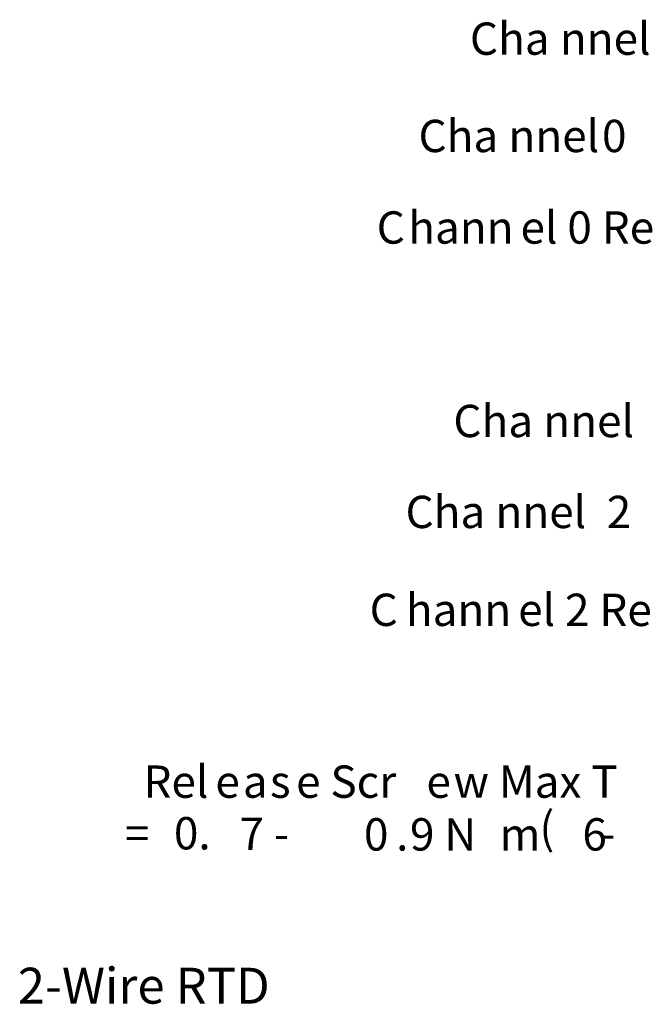
# Model space of a CAD drawing. Extents: x 1 to 225, y 32 to 221.
# Drawn here: x 33 to 79, y 130 to 202 of the extents above; entities that cross this region are included whole.
import ezdxf

# ---------------------------------------------------------------- set-up
doc = ezdxf.new("R2010")
doc.units = 0
doc.layers.add('LAYER_1', color=160, linetype='Continuous')
doc.styles.add('STD', font='txt')

# ---------------------------------------------------------------- blocks, each defined once
blk = doc.blocks.new('AI9-BLK393')
at = {"layer": 'LAYER_1', "color": 7, "lineweight": 0, "insert": (-2.557, 1.43), "char_height": 2.36235, "attachment_point": 1, "style": 'STD'}
blk.add_mtext('\\fUnivers CondensedLight|b0|i0;\\H2.3624;\\C7;Cha', dxfattribs=at)
blk = doc.blocks.new('AI9-BLK392')
at = {"layer": 'LAYER_1', "color": 7, "lineweight": 0, "insert": (-2.915, 1.43), "char_height": 2.36235, "attachment_point": 1, "style": 'STD'}
blk.add_mtext('\\fUnivers CondensedLight|b0|i0;\\H2.3624;\\C7;nnel', dxfattribs=at)
blk = doc.blocks.new('AI9-BLK387')
at = {"layer": 'LAYER_1', "color": 7, "lineweight": 0, "insert": (-2.557, 1.43), "char_height": 2.36235, "attachment_point": 1, "style": 'STD'}
blk.add_mtext('\\fUnivers CondensedLight|b0|i0;\\H2.3624;\\C7;Cha', dxfattribs=at)
blk = doc.blocks.new('AI9-BLK386')
at = {"layer": 'LAYER_1', "color": 7, "lineweight": 0, "insert": (-2.915, 1.43), "char_height": 2.36235, "attachment_point": 1, "style": 'STD'}
blk.add_mtext('\\fUnivers CondensedLight|b0|i0;\\H2.3624;\\C7;nnel', dxfattribs=at)
blk = doc.blocks.new('AI9-BLK385')
at = {"layer": 'LAYER_1', "color": 7, "lineweight": 0, "insert": (-1.491, 1.43), "char_height": 2.36235, "attachment_point": 1, "style": 'STD'}
blk.add_mtext('\\fUnivers CondensedLight|b0|i0;\\H2.3624;\\C7; 0 ', dxfattribs=at)
blk = doc.blocks.new('AI9-BLK381')
at = {"layer": 'LAYER_1', "color": 7, "lineweight": 0, "insert": (-0.921, 1.43), "char_height": 2.36235, "attachment_point": 1, "style": 'STD'}
blk.add_mtext('\\fUnivers CondensedLight|b0|i0;\\H2.3624;\\C7;C', dxfattribs=at)
blk = doc.blocks.new('AI9-BLK380')
at = {"layer": 'LAYER_1', "color": 7, "lineweight": 0, "insert": (-3.389, 1.43), "char_height": 2.36235, "attachment_point": 1, "style": 'STD'}
blk.add_mtext('\\fUnivers CondensedLight|b0|i0;\\H2.3624;\\C7;hann', dxfattribs=at)
blk = doc.blocks.new('AI9-BLK379')
at = {"layer": 'LAYER_1', "color": 7, "lineweight": 0, "insert": (-4.266, 1.43), "char_height": 2.36235, "attachment_point": 1, "style": 'STD'}
blk.add_mtext('\\fUnivers CondensedLight|b0|i0;\\H2.3624;\\C7;el 0 Re', dxfattribs=at)
blk = doc.blocks.new('AI9-BLK371')
at = {"layer": 'LAYER_1', "color": 7, "lineweight": 0, "insert": (-2.557, 1.43), "char_height": 2.36235, "attachment_point": 1, "style": 'STD'}
blk.add_mtext('\\fUnivers CondensedLight|b0|i0;\\H2.3624;\\C7;Cha', dxfattribs=at)
blk = doc.blocks.new('AI9-BLK370')
at = {"layer": 'LAYER_1', "color": 7, "lineweight": 0, "insert": (-2.915, 1.43), "char_height": 2.36235, "attachment_point": 1, "style": 'STD'}
blk.add_mtext('\\fUnivers CondensedLight|b0|i0;\\H2.3624;\\C7;nnel', dxfattribs=at)
blk = doc.blocks.new('AI9-BLK365')
at = {"layer": 'LAYER_1', "color": 7, "lineweight": 0, "insert": (-2.557, 1.43), "char_height": 2.36235, "attachment_point": 1, "style": 'STD'}
blk.add_mtext('\\fUnivers CondensedLight|b0|i0;\\H2.3624;\\C7;Cha', dxfattribs=at)
blk = doc.blocks.new('AI9-BLK364')
at = {"layer": 'LAYER_1', "color": 7, "lineweight": 0, "insert": (-2.915, 1.43), "char_height": 2.36235, "attachment_point": 1, "style": 'STD'}
blk.add_mtext('\\fUnivers CondensedLight|b0|i0;\\H2.3624;\\C7;nnel', dxfattribs=at)
blk = doc.blocks.new('AI9-BLK363')
at = {"layer": 'LAYER_1', "color": 7, "lineweight": 0, "insert": (-1.491, 1.43), "char_height": 2.36235, "attachment_point": 1, "style": 'STD'}
blk.add_mtext('\\fUnivers CondensedLight|b0|i0;\\H2.3624;\\C7; 2 ', dxfattribs=at)
blk = doc.blocks.new('AI9-BLK359')
at = {"layer": 'LAYER_1', "color": 7, "lineweight": 0, "insert": (-0.921, 1.43), "char_height": 2.36235, "attachment_point": 1, "style": 'STD'}
blk.add_mtext('\\fUnivers CondensedLight|b0|i0;\\H2.3624;\\C7;C', dxfattribs=at)
blk = doc.blocks.new('AI9-BLK358')
at = {"layer": 'LAYER_1', "color": 7, "lineweight": 0, "insert": (-3.389, 1.43), "char_height": 2.36235, "attachment_point": 1, "style": 'STD'}
blk.add_mtext('\\fUnivers CondensedLight|b0|i0;\\H2.3624;\\C7;hann', dxfattribs=at)
blk = doc.blocks.new('AI9-BLK357')
at = {"layer": 'LAYER_1', "color": 7, "lineweight": 0, "insert": (-4.266, 1.43), "char_height": 2.36235, "attachment_point": 1, "style": 'STD'}
blk.add_mtext('\\fUnivers CondensedLight|b0|i0;\\H2.3624;\\C7;el 2 Re', dxfattribs=at)
blk = doc.blocks.new('AI9-BLK349')
at = {"layer": 'LAYER_1', "color": 7, "lineweight": 0, "insert": (-2.011, 1.43), "char_height": 2.36235, "attachment_point": 1, "style": 'STD'}
blk.add_mtext('\\fUnivers CondensedLight|b0|i0;\\H2.3624;\\C7;Rel', dxfattribs=at)
blk = doc.blocks.new('AI9-BLK348')
at = {"layer": 'LAYER_1', "color": 7, "lineweight": 0, "insert": (-0.795, 1.43), "char_height": 2.36235, "attachment_point": 1, "style": 'STD'}
blk.add_mtext('\\fUnivers CondensedLight|b0|i0;\\H2.3624;\\C7;e', dxfattribs=at)
blk = doc.blocks.new('AI9-BLK347')
at = {"layer": 'LAYER_1', "color": 7, "lineweight": 0, "insert": (-0.765, 1.43), "char_height": 2.36235, "attachment_point": 1, "style": 'STD'}
blk.add_mtext('\\fUnivers CondensedLight|b0|i0;\\H2.3624;\\C7;a', dxfattribs=at)
blk = doc.blocks.new('AI9-BLK346')
at = {"layer": 'LAYER_1', "color": 7, "lineweight": 0, "insert": (-0.629, 1.43), "char_height": 2.36235, "attachment_point": 1, "style": 'STD'}
blk.add_mtext('\\fUnivers CondensedLight|b0|i0;\\H2.3624;\\C7;s', dxfattribs=at)
blk = doc.blocks.new('AI9-BLK345')
at = {"layer": 'LAYER_1', "color": 7, "lineweight": 0, "insert": (-3.129, 1.43), "char_height": 2.36235, "attachment_point": 1, "style": 'STD'}
blk.add_mtext('\\fUnivers CondensedLight|b0|i0;\\H2.3624;\\C7;e Scr', dxfattribs=at)
blk = doc.blocks.new('AI9-BLK344')
at = {"layer": 'LAYER_1', "color": 7, "lineweight": 0, "insert": (-0.795, 1.43), "char_height": 2.36235, "attachment_point": 1, "style": 'STD'}
blk.add_mtext('\\fUnivers CondensedLight|b0|i0;\\H2.3624;\\C7;e', dxfattribs=at)
blk = doc.blocks.new('AI9-BLK343')
at = {"layer": 'LAYER_1', "color": 7, "lineweight": 0, "insert": (-5.386, 1.43), "char_height": 2.36235, "attachment_point": 1, "style": 'STD'}
blk.add_mtext('\\fUnivers CondensedLight|b0|i0;\\H2.3624;\\C7;w Max T', dxfattribs=at)
blk = doc.blocks.new('AI9-BLK339')
at = {"layer": 'LAYER_1', "color": 7, "lineweight": 0, "insert": (-1.28, 1.43), "char_height": 2.36235, "attachment_point": 1, "style": 'STD'}
blk.add_mtext('\\fUnivers CondensedLight|b0|i0;\\H2.3624;\\C7; =', dxfattribs=at)
blk = doc.blocks.new('AI9-BLK338')
at = {"layer": 'LAYER_1', "color": 7, "lineweight": 0, "insert": (-1.473, 1.43), "char_height": 2.36235, "attachment_point": 1, "style": 'STD'}
blk.add_mtext('\\fUnivers CondensedLight|b0|i0;\\H2.3624;\\C7; 0.', dxfattribs=at)
blk = doc.blocks.new('AI9-BLK337')
at = {"layer": 'LAYER_1', "color": 7, "lineweight": 0, "insert": (-1.632, 1.43), "char_height": 2.36235, "attachment_point": 1, "style": 'STD'}
blk.add_mtext('\\fUnivers CondensedLight|b0|i0;\\H2.3624;\\C7;7 -', dxfattribs=at)
blk = doc.blocks.new('AI9-BLK336')
at = {"layer": 'LAYER_1', "color": 7, "lineweight": 0, "insert": (-0.336, 1.43), "char_height": 2.36235, "attachment_point": 1, "style": 'STD'}
blk.add_mtext('\\fUnivers CondensedLight|b0|i0;\\H2.3624;\\C7; ', dxfattribs=at)
blk = doc.blocks.new('AI9-BLK335')
at = {"layer": 'LAYER_1', "color": 7, "lineweight": 0, "insert": (-0.814, 1.43), "char_height": 2.36235, "attachment_point": 1, "style": 'STD'}
blk.add_mtext('\\fUnivers CondensedLight|b0|i0;\\H2.3624;\\C7;0', dxfattribs=at)
blk = doc.blocks.new('AI9-BLK334')
at = {"layer": 'LAYER_1', "color": 7, "lineweight": 0, "insert": (-0.329, 1.43), "char_height": 2.36235, "attachment_point": 1, "style": 'STD'}
blk.add_mtext('\\fUnivers CondensedLight|b0|i0;\\H2.3624;\\C7;.', dxfattribs=at)
blk = doc.blocks.new('AI9-BLK333')
at = {"layer": 'LAYER_1', "color": 7, "lineweight": 0, "insert": (-2.189, 1.43), "char_height": 2.36235, "attachment_point": 1, "style": 'STD'}
blk.add_mtext('\\fUnivers CondensedLight|b0|i0;\\H2.3624;\\C7;9 N', dxfattribs=at)
blk = doc.blocks.new('AI9-BLK332')
at = {"layer": 'LAYER_1', "color": 7, "lineweight": 0, "insert": (-1.324, 1.43), "char_height": 2.36235, "attachment_point": 1, "style": 'STD'}
blk.add_mtext('\\fUnivers CondensedLight|b0|i0;\\H2.3624;\\C7;m', dxfattribs=at)
blk = doc.blocks.new('AI9-BLK331')
at = {"layer": 'LAYER_1', "color": 7, "lineweight": 0, "insert": (-0.784, 1.43), "char_height": 2.36235, "attachment_point": 1, "style": 'STD'}
blk.add_mtext('\\fUnivers CondensedLight|b0|i0;\\H2.3624;\\C7; (', dxfattribs=at)
blk = doc.blocks.new('AI9-BLK330')
at = {"layer": 'LAYER_1', "color": 7, "lineweight": 0, "insert": (-0.814, 1.43), "char_height": 2.36235, "attachment_point": 1, "style": 'STD'}
blk.add_mtext('\\fUnivers CondensedLight|b0|i0;\\H2.3624;\\C7;6', dxfattribs=at)
blk = doc.blocks.new('AI9-BLK329')
at = {"layer": 'LAYER_1', "color": 7, "lineweight": 0, "insert": (-0.821, 1.43), "char_height": 2.36235, "attachment_point": 1, "style": 'STD'}
blk.add_mtext('\\fUnivers CondensedLight|b0|i0;\\H2.3624;\\C7; -', dxfattribs=at)
blk = doc.blocks.new('AI9-BLK198')
at = {"layer": 'LAYER_1', "color": 7, "lineweight": 0, "insert": (-8.186, 1.589), "char_height": 2.62483, "attachment_point": 1, "style": 'STD'}
blk.add_mtext('\\fUnivers CondensedLight|b0|i0;\\H2.6248;\\C7;2-Wire RTD', dxfattribs=at)

msp = doc.modelspace()

# ---------------------------------------------------------------- block references
at = {"layer": 'LAYER_1', "color": 7}
for name, p in [('AI9-BLK393', (68.674, 199.87)), ('AI9-BLK392', (75.601, 199.87)), ('AI9-BLK387', (64.919, 192.758)), ('AI9-BLK386', (71.846, 192.758)), ('AI9-BLK385', (76.539, 192.758)), ('AI9-BLK381', (60.226, 186.07)), ('AI9-BLK380', (64.994, 186.07)), ('AI9-BLK379', (74.081, 186.07)), ('AI9-BLK371', (67.464, 171.93)), ('AI9-BLK370', (74.391, 171.93)), ('AI9-BLK365', (63.969, 165.284)), ('AI9-BLK364', (70.895, 165.284)), ('AI9-BLK363', (76.885, 165.284)), ('AI9-BLK358', (64.822, 158.13)), ('AI9-BLK357', (73.909, 158.13)), ('AI9-BLK359', (59.708, 158.13)), ('AI9-BLK349', (44.269, 145.574)), ('AI9-BLK345', (56.543, 145.574)), ('AI9-BLK343', (70.308, 145.574)), ('AI9-BLK348', (48.31, 145.574)), ('AI9-BLK347', (50.289, 145.574)), ('AI9-BLK346', (52.135, 145.574)), ('AI9-BLK344', (63.732, 145.574)), ('AI9-BLK338', (45.236, 141.804)), ('AI9-BLK337', (50.909, 141.763)), ('AI9-BLK335', (59.188, 141.721)), ('AI9-BLK333', (63.926, 141.721)), ('AI9-BLK336', (67.286, 141.789)), ('AI9-BLK331', (71.259, 142.197)), ('AI9-BLK330', (75.147, 141.721)), ('AI9-BLK339', (41.457, 141.804)), ('AI9-BLK332', (69.614, 141.721)), ('AI9-BLK329', (75.735, 141.789)), ('AI9-BLK334', (61.056, 141.721)), ('AI9-BLK198', (41.258, 130.634))]:
    msp.add_blockref(name, p, dxfattribs=at)

doc.saveas('drawing.dxf')
